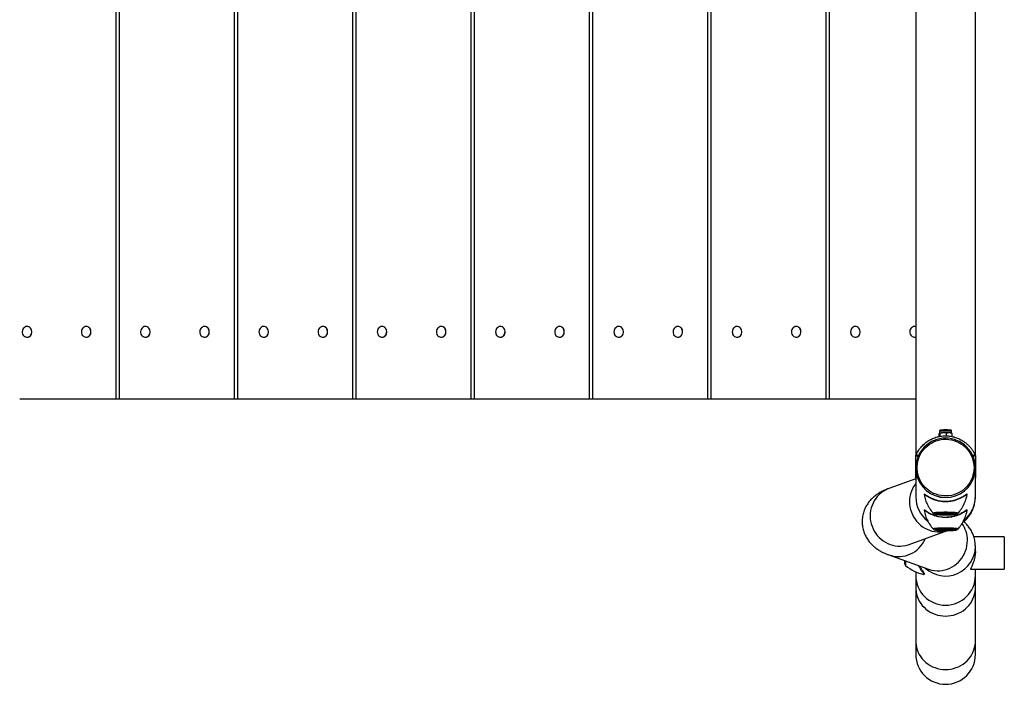
# Model space of a CAD drawing. Units: millimetres. Extents: x -5533 to 6500, y -2736 to 2736.
# Drawn here: x 2527 to 3996, y -1176 to -184 of the extents above; entities that cross this region are included whole.
import ezdxf

# ---------------------------------------------------------------- set-up
doc = ezdxf.new("R2010")
doc.units = ezdxf.units.MM

msp = doc.modelspace()

# ---------------------------------------------------------------- linework, layer by layer
at = {"color": 7, "linetype": 'Continuous', "lineweight": 25}
for p, q in [((3863.9, -31), (3863.9, -834.4)), ((3952.8, -834.4), (3952.8, -31)), ((2670.7, -750), (2670.7, -50.8)), ((2675.2, -50.8), (2675.2, -750)), ((2847.3, -750), (2847.3, -50.8)), ((2851.7, -50.8), (2851.7, -750)), ((3023.9, -750), (3023.9, -50.8)), ((3028.3, -50.8), (3028.3, -750)), ((3200.5, -750), (3200.5, -50.8)), ((3204.9, -50.8), (3204.9, -750)), ((3377.1, -750), (3377.1, -50.8)), ((3381.5, -50.8), (3381.5, -750)), ((3553.7, -750), (3553.7, -50.8)), ((3558.1, -50.8), (3558.1, -750)), ((3730.3, -750), (3730.3, -50.8)), ((3734.7, -50.8), (3734.7, -750)), ((2537.7, -642), (2537.6, -642)), ((2626, -642), (2625.9, -642)), ((2714.3, -642), (2714.2, -642)), ((2802.6, -642), (2802.5, -642)), ((2890.9, -642), (2890.8, -642)), ((2979.1, -642), (2979.1, -642)), ((3067.4, -642), (3067.3, -642)), ((3155.7, -642), (3155.6, -642)), ((3244, -642), (3243.9, -642)), ((3332.3, -642), (3332.2, -642)), ((3420.6, -642), (3420.5, -642)), ((3508.9, -642), (3508.8, -642)), ((3597.2, -642), (3597.1, -642)), ((3685.5, -642), (3685.4, -642)), ((3773.8, -642), (3773.7, -642)), ((3862.1, -642), (3862, -642)), ((2537.6, -658), (2537.7, -658)), ((2625.9, -658), (2626, -658)), ((2714.2, -658), (2714.3, -658)), ((2802.5, -658), (2802.6, -658)), ((2890.8, -658), (2890.9, -658)), ((2979.1, -658), (2979.1, -658)), ((3067.3, -658), (3067.4, -658)), ((3155.6, -658), (3155.7, -658)), ((3243.9, -658), (3244, -658)), ((3332.2, -658), (3332.3, -658)), ((3420.5, -658), (3420.6, -658)), ((3508.8, -658), (3508.9, -658)), ((3597.1, -658), (3597.2, -658)), ((3685.4, -658), (3685.5, -658)), ((3773.7, -658), (3773.8, -658)), ((3862, -658), (3862.1, -658)), ((2526.7, -750), (3863.9, -750)), ((3898.7, -806.3), (3898.7, -802.5)), ((3899.4, -798.3), (3899.4, -801.3)), ((3900.3, -805.9), (3900.3, -801.6)), ((3910, -805.3), (3910, -801.3)), ((3917.7, -801.5), (3917.3, -801.2)), ((3917.4, -801.3), (3917.4, -798.3)), ((3917.7, -801.6), (3918.1, -801.8)), ((3918.1, -806.3), (3918.1, -801.8)), ((3863.9, -853), (3863.9, -834.5)), ((3952.9, -834.5), (3952.9, -853)), ((3863.9, -852.7), (3863.9, -852.9)), ((3863.9, -867.6), (3863.9, -853.1)), ((3863.9, -855), (3863.9, -896.5)), ((3952.8, -896.5), (3952.8, -855)), ((3952.9, -852.9), (3952.9, -852.7)), ((3952.9, -853.1), (3952.9, -867.6)), ((3863.9, -869.2), (3823.9, -883.6)), ((3863.9, -867.5), (3863.9, -867.6)), ((3863.9, -867.6), (3863.9, -867.6)), ((3863.9, -867.6), (3863.9, -867.6)), ((3952.8, -867.6), (3952.9, -867.6)), ((3952.8, -867.6), (3952.9, -867.6)), ((3952.9, -867.6), (3952.9, -867.5)), ((3876.3, -892.8), (3876.3, -893)), ((3877.1, -892.5), (3877.1, -892.4)), ((3939.6, -892.4), (3939.6, -892.5)), ((3940.5, -892.9), (3940.5, -892.8)), ((3876.3, -916.4), (3876.3, -916.5)), ((3896.5, -921.7), (3902.5, -920.8)), ((3902.5, -922.6), (3896.5, -921.7)), ((3896.6, -921.7), (3902.5, -920.8)), ((3898.5, -921.4), (3900.1, -921.7)), ((3900.9, -921.5), (3900.8, -921.5)), ((3902.5, -920.8), (3914.3, -920.8)), ((3902.5, -920.8), (3914.3, -920.8)), ((3914.3, -922.6), (3902.5, -922.6)), ((3904.3, -921.4), (3902.8, -921.8)), ((3906.9, -922.2), (3902.8, -921.8)), ((3904.3, -921.4), (3909.8, -921.2)), ((3906.9, -921.3), (3906.9, -922.2)), ((3906.9, -922.2), (3912.5, -922.1)), ((3909.8, -921.2), (3914, -921.6)), ((3912.5, -921.4), (3912.5, -922.1)), ((3912.5, -922.1), (3914, -921.6)), ((3914.3, -920.8), (3920.1, -921.7)), ((3914.3, -920.8), (3920.2, -921.7)), ((3920.2, -921.7), (3914.3, -922.6)), ((3916.7, -921.7), (3918.2, -921.4)), ((3939.6, -915.9), (3939.6, -916.1)), ((3940.5, -916.5), (3940.5, -916.3)), ((3854.1, -967.3), (3911.4, -946.6)), ((3896.5, -945.2), (3902.5, -944.3)), ((3902.5, -946.1), (3896.5, -945.2)), ((3896.6, -945.2), (3902.5, -944.3)), ((3898.5, -944.9), (3900.1, -945.2)), ((3902.5, -944.3), (3914.3, -944.3)), ((3902.5, -944.3), (3914.3, -944.3)), ((3914.3, -946.1), (3902.5, -946.1)), ((3902.6, -945.2), (3905.6, -944.8)), ((3905.4, -945.7), (3902.6, -945.2)), ((3905.4, -944.8), (3905.4, -945.7)), ((3905.4, -945.7), (3911.2, -945.7)), ((3911.4, -944.8), (3905.6, -944.8)), ((3911.2, -944.8), (3911.2, -945.7)), ((3914.2, -945.2), (3911.2, -945.7)), ((3914.2, -945.2), (3911.4, -944.8)), ((3914.3, -944.3), (3920.1, -945.2)), ((3914.3, -944.3), (3920.2, -945.2)), ((3920.2, -945.2), (3914.3, -946.1)), ((3916.7, -945.2), (3918.2, -944.9)), ((3996, -955.7), (3950.6, -955.7)), ((3996, -955.7), (3996, -1004)), ((3823.9, -982.8), (3882.7, -1004)), ((3952.8, -977.7), (3952.8, -970)), ((3847.4, -995.5), (3847.4, -991.3)), ((3848.8, -991.8), (3848.8, -998.6)), ((3863.9, -1008.1), (3863.9, -1013.5)), ((3876.7, -1011.1), (3876.5, -1011)), ((3945.7, -1004), (3996, -1004)), ((3952.8, -1013.5), (3952.8, -1004)), ((3863.9, -1031.9), (3863.9, -1111.6)), ((3952.8, -1111.6), (3952.8, -1031.9)), ((3863.9, -1087), (3863.9, -1111.1)), ((3952.8, -1111.1), (3952.8, -1087)), ((3863.9, -1089.8), (3863.9, -1127.2)), ((3952.8, -1127.2), (3952.8, -1089.8))]:
    msp.add_line(p, q, dxfattribs=at)
at = {"color": 7, "linetype": 'Continuous', "lineweight": 25, "flags": 128}
for points in [[(2542.6, -655.7), (2543.5, -654.3), (2544.2, -652.8), (2544.6, -651.1), (2544.6, -649.4), (2544.3, -647.7), (2543.7, -646.1), (2542.8, -644.7), (2541.7, -643.5), (2540.4, -642.7), (2538.9, -642.1), (2537.4, -642), (2535.9, -642.2), (2534.4, -642.8), (2533.2, -643.8), (2532.1, -645), (2531.3, -646.4), (2530.7, -648.1), (2530.5, -649.8), (2530.6, -651.5), (2531.1, -653.2), (2531.8, -654.7), (2532.9, -656), (2534.1, -657), (2535.5, -657.6), (2537, -658), (2538.5, -657.9), (2540, -657.5), (2541.4, -656.7), (2542.6, -655.7)], [(2542.7, -655.7), (2543.6, -654.3), (2544.3, -652.8), (2544.7, -651.1), (2544.7, -649.4), (2544.4, -647.7), (2543.8, -646.1), (2542.9, -644.7), (2541.8, -643.5), (2540.5, -642.7), (2539, -642.1), (2537.7, -642)], [(2630.9, -655.7), (2631.8, -654.3), (2632.5, -652.8), (2632.9, -651.1), (2632.9, -649.4), (2632.6, -647.7), (2632, -646.1), (2631.1, -644.7), (2630, -643.5), (2628.7, -642.7), (2627.2, -642.1), (2625.7, -642), (2624.2, -642.2), (2622.7, -642.8), (2621.4, -643.8), (2620.4, -645), (2619.5, -646.4), (2619, -648.1), (2618.8, -649.8), (2618.9, -651.5), (2619.4, -653.2), (2620.1, -654.7), (2621.2, -656), (2622.4, -657), (2623.8, -657.6), (2625.3, -658), (2626.8, -657.9), (2628.3, -657.5), (2629.7, -656.7), (2630.9, -655.7)], [(2631, -655.7), (2631.9, -654.3), (2632.6, -652.8), (2633, -651.1), (2633, -649.4), (2632.7, -647.7), (2632.1, -646.1), (2631.2, -644.7), (2630.1, -643.5), (2628.8, -642.7), (2627.3, -642.1), (2626, -642)], [(2719.2, -655.7), (2720.1, -654.3), (2720.8, -652.8), (2721.2, -651.1), (2721.2, -649.4), (2720.9, -647.7), (2720.3, -646.1), (2719.4, -644.7), (2718.3, -643.5), (2717, -642.7), (2715.5, -642.1), (2714, -642), (2712.5, -642.2), (2711, -642.8), (2709.7, -643.8), (2708.7, -645), (2707.8, -646.4), (2707.3, -648.1), (2707.1, -649.8), (2707.2, -651.5), (2707.7, -653.2), (2708.4, -654.7), (2709.5, -656), (2710.7, -657), (2712.1, -657.6), (2713.6, -658), (2715.1, -657.9), (2716.6, -657.5), (2718, -656.7), (2719.2, -655.7)], [(2719.3, -655.7), (2720.2, -654.3), (2720.9, -652.8), (2721.3, -651.1), (2721.3, -649.4), (2721, -647.7), (2720.4, -646.1), (2719.5, -644.7), (2718.4, -643.5), (2717.1, -642.7), (2715.6, -642.1), (2714.3, -642)], [(2807.5, -655.7), (2808.4, -654.3), (2809.1, -652.8), (2809.5, -651.1), (2809.5, -649.4), (2809.2, -647.7), (2808.6, -646.1), (2807.7, -644.7), (2806.6, -643.5), (2805.3, -642.7), (2803.8, -642.1), (2802.3, -642), (2800.8, -642.2), (2799.3, -642.8), (2798, -643.8), (2797, -645), (2796.1, -646.4), (2795.6, -648.1), (2795.4, -649.8), (2795.5, -651.5), (2796, -653.2), (2796.7, -654.7), (2797.7, -656), (2799, -657), (2800.4, -657.6), (2801.9, -658), (2803.4, -657.9), (2804.9, -657.5), (2806.3, -656.7), (2807.5, -655.7)], [(2807.6, -655.7), (2808.5, -654.3), (2809.2, -652.8), (2809.6, -651.1), (2809.6, -649.4), (2809.3, -647.7), (2808.7, -646.1), (2807.8, -644.7), (2806.7, -643.5), (2805.3, -642.7), (2803.9, -642.1), (2802.6, -642)], [(2895.8, -655.7), (2896.7, -654.3), (2897.4, -652.8), (2897.8, -651.1), (2897.8, -649.4), (2897.5, -647.7), (2896.9, -646.1), (2896, -644.7), (2894.9, -643.5), (2893.5, -642.7), (2892.1, -642.1), (2890.6, -642), (2889.1, -642.2), (2887.6, -642.8), (2886.3, -643.8), (2885.3, -645), (2884.4, -646.4), (2883.9, -648.1), (2883.7, -649.8), (2883.8, -651.5), (2884.3, -653.2), (2885, -654.7), (2886, -656), (2887.3, -657), (2888.7, -657.6), (2890.2, -658), (2891.7, -657.9), (2893.2, -657.5), (2894.6, -656.7), (2895.8, -655.7)], [(2895.8, -655.7), (2896.8, -654.3), (2897.5, -652.8), (2897.8, -651.1), (2897.9, -649.4), (2897.6, -647.7), (2897, -646.1), (2896.1, -644.7), (2895, -643.5), (2893.6, -642.7), (2892.2, -642.1), (2890.9, -642)], [(2984, -655.7), (2985, -654.3), (2985.7, -652.8), (2986.1, -651.1), (2986.1, -649.4), (2985.8, -647.7), (2985.2, -646.1), (2984.3, -644.7), (2983.2, -643.5), (2981.8, -642.7), (2980.4, -642.1), (2978.9, -642), (2977.3, -642.2), (2975.9, -642.8), (2974.6, -643.8), (2973.5, -645), (2972.7, -646.4), (2972.2, -648.1), (2972, -649.8), (2972.1, -651.5), (2972.6, -653.2), (2973.3, -654.7), (2974.3, -656), (2975.6, -657), (2977, -657.6), (2978.5, -658), (2980, -657.9), (2981.5, -657.5), (2982.9, -656.7), (2984, -655.7)], [(2984.1, -655.7), (2985.1, -654.3), (2985.8, -652.8), (2986.1, -651.1), (2986.2, -649.4), (2985.9, -647.7), (2985.3, -646.1), (2984.4, -644.7), (2983.3, -643.5), (2981.9, -642.7), (2980.5, -642.1), (2979.1, -642)], [(3072.3, -655.7), (3073.3, -654.3), (3074, -652.8), (3074.3, -651.1), (3074.4, -649.4), (3074.1, -647.7), (3073.5, -646.1), (3072.6, -644.7), (3071.5, -643.5), (3070.1, -642.7), (3068.7, -642.1), (3067.2, -642), (3065.6, -642.2), (3064.2, -642.8), (3062.9, -643.8), (3061.8, -645), (3061, -646.4), (3060.5, -648.1), (3060.3, -649.8), (3060.4, -651.5), (3060.9, -653.2), (3061.6, -654.7), (3062.6, -656), (3063.9, -657), (3065.3, -657.6), (3066.8, -658), (3068.3, -657.9), (3069.8, -657.5), (3071.2, -656.7), (3072.3, -655.7)], [(3072.4, -655.7), (3073.4, -654.3), (3074.1, -652.8), (3074.4, -651.1), (3074.5, -649.4), (3074.2, -647.7), (3073.6, -646.1), (3072.7, -644.7), (3071.6, -643.5), (3070.2, -642.7), (3068.8, -642.1), (3067.4, -642)], [(3160.6, -655.7), (3161.6, -654.3), (3162.3, -652.8), (3162.6, -651.1), (3162.7, -649.4), (3162.4, -647.7), (3161.8, -646.1), (3160.9, -644.7), (3159.8, -643.5), (3158.4, -642.7), (3157, -642.1), (3155.5, -642), (3153.9, -642.2), (3152.5, -642.8), (3151.2, -643.8), (3150.1, -645), (3149.3, -646.4), (3148.8, -648.1), (3148.6, -649.8), (3148.7, -651.5), (3149.2, -653.2), (3149.9, -654.7), (3150.9, -656), (3152.2, -657), (3153.6, -657.6), (3155.1, -658), (3156.6, -657.9), (3158.1, -657.5), (3159.4, -656.7), (3160.6, -655.7)], [(3160.7, -655.7), (3161.7, -654.3), (3162.4, -652.8), (3162.7, -651.1), (3162.8, -649.4), (3162.5, -647.7), (3161.9, -646.1), (3161, -644.7), (3159.9, -643.5), (3158.5, -642.7), (3157.1, -642.1), (3155.7, -642)], [(3248.9, -655.7), (3249.9, -654.3), (3250.6, -652.8), (3250.9, -651.1), (3251, -649.4), (3250.7, -647.7), (3250.1, -646.1), (3249.2, -644.7), (3248.1, -643.5), (3246.7, -642.7), (3245.3, -642.1), (3243.7, -642), (3242.2, -642.2), (3240.8, -642.8), (3239.5, -643.8), (3238.4, -645), (3237.6, -646.4), (3237.1, -648.1), (3236.9, -649.8), (3237, -651.5), (3237.4, -653.2), (3238.2, -654.7), (3239.2, -656), (3240.5, -657), (3241.9, -657.6), (3243.4, -658), (3244.9, -657.9), (3246.4, -657.5), (3247.7, -656.7), (3248.9, -655.7)], [(3249, -655.7), (3250, -654.3), (3250.7, -652.8), (3251, -651.1), (3251.1, -649.4), (3250.8, -647.7), (3250.2, -646.1), (3249.3, -644.7), (3248.2, -643.5), (3246.8, -642.7), (3245.4, -642.1), (3244, -642)], [(3337.2, -655.7), (3338.2, -654.3), (3338.9, -652.8), (3339.2, -651.1), (3339.3, -649.4), (3339, -647.7), (3338.4, -646.1), (3337.5, -644.7), (3336.4, -643.5), (3335, -642.7), (3333.6, -642.1), (3332, -642), (3330.5, -642.2), (3329.1, -642.8), (3327.8, -643.8), (3326.7, -645), (3325.9, -646.4), (3325.4, -648.1), (3325.2, -649.8), (3325.3, -651.5), (3325.7, -653.2), (3326.5, -654.7), (3327.5, -656), (3328.8, -657), (3330.2, -657.6), (3331.7, -658), (3333.2, -657.9), (3334.7, -657.5), (3336, -656.7), (3337.2, -655.7)], [(3337.3, -655.7), (3338.3, -654.3), (3339, -652.8), (3339.3, -651.1), (3339.4, -649.4), (3339.1, -647.7), (3338.5, -646.1), (3337.6, -644.7), (3336.4, -643.5), (3335.1, -642.7), (3333.7, -642.1), (3332.3, -642)], [(3425.5, -655.7), (3426.5, -654.3), (3427.2, -652.8), (3427.5, -651.1), (3427.6, -649.4), (3427.3, -647.7), (3426.7, -646.1), (3425.8, -644.7), (3424.6, -643.5), (3423.3, -642.7), (3421.9, -642.1), (3420.3, -642), (3418.8, -642.2), (3417.4, -642.8), (3416.1, -643.8), (3415, -645), (3414.2, -646.4), (3413.7, -648.1), (3413.5, -649.8), (3413.6, -651.5), (3414, -653.2), (3414.8, -654.7), (3415.8, -656), (3417.1, -657), (3418.5, -657.6), (3420, -658), (3421.5, -657.9), (3423, -657.5), (3424.3, -656.7), (3425.5, -655.7)], [(3425.6, -655.7), (3426.6, -654.3), (3427.2, -652.8), (3427.6, -651.1), (3427.7, -649.4), (3427.4, -647.7), (3426.8, -646.1), (3425.9, -644.7), (3424.7, -643.5), (3423.4, -642.7), (3422, -642.1), (3420.6, -642)], [(3513.8, -655.7), (3514.8, -654.3), (3515.5, -652.8), (3515.8, -651.1), (3515.9, -649.4), (3515.6, -647.7), (3515, -646.1), (3514.1, -644.7), (3512.9, -643.5), (3511.6, -642.7), (3510.2, -642.1), (3508.6, -642), (3507.1, -642.2), (3505.7, -642.8), (3504.4, -643.8), (3503.3, -645), (3502.5, -646.4), (3502, -648.1), (3501.8, -649.8), (3501.9, -651.5), (3502.3, -653.2), (3503.1, -654.7), (3504.1, -656), (3505.3, -657), (3506.7, -657.6), (3508.2, -658), (3509.8, -657.9), (3511.3, -657.5), (3512.6, -656.7), (3513.8, -655.7)], [(3513.9, -655.7), (3514.9, -654.3), (3515.5, -652.8), (3515.9, -651.1), (3516, -649.4), (3515.7, -647.7), (3515.1, -646.1), (3514.2, -644.7), (3513, -643.5), (3511.7, -642.7), (3510.2, -642.1), (3508.9, -642)], [(3602.1, -655.7), (3603.1, -654.3), (3603.7, -652.8), (3604.1, -651.1), (3604.2, -649.4), (3603.9, -647.7), (3603.3, -646.1), (3602.4, -644.7), (3601.2, -643.5), (3599.9, -642.7), (3598.4, -642.1), (3596.9, -642), (3595.4, -642.2), (3594, -642.8), (3592.7, -643.8), (3591.6, -645), (3590.8, -646.4), (3590.3, -648.1), (3590.1, -649.8), (3590.2, -651.5), (3590.6, -653.2), (3591.4, -654.7), (3592.4, -656), (3593.6, -657), (3595, -657.6), (3596.5, -658), (3598.1, -657.9), (3599.6, -657.5), (3600.9, -656.7), (3602.1, -655.7)], [(3602.2, -655.7), (3603.2, -654.3), (3603.8, -652.8), (3604.2, -651.1), (3604.2, -649.4), (3604, -647.7), (3603.4, -646.1), (3602.5, -644.7), (3601.3, -643.5), (3600, -642.7), (3598.5, -642.1), (3597.2, -642)], [(3690.4, -655.7), (3691.4, -654.3), (3692, -652.8), (3692.4, -651.1), (3692.5, -649.4), (3692.2, -647.7), (3691.6, -646.1), (3690.7, -644.7), (3689.5, -643.5), (3688.2, -642.7), (3686.7, -642.1), (3685.2, -642), (3683.7, -642.2), (3682.3, -642.8), (3681, -643.8), (3679.9, -645), (3679.1, -646.4), (3678.6, -648.1), (3678.4, -649.8), (3678.5, -651.5), (3678.9, -653.2), (3679.7, -654.7), (3680.7, -656), (3681.9, -657), (3683.3, -657.6), (3684.8, -658), (3686.4, -657.9), (3687.8, -657.5), (3689.2, -656.7), (3690.4, -655.7)], [(3690.5, -655.7), (3691.5, -654.3), (3692.1, -652.8), (3692.5, -651.1), (3692.5, -649.4), (3692.3, -647.7), (3691.7, -646.1), (3690.8, -644.7), (3689.6, -643.5), (3688.3, -642.7), (3686.8, -642.1), (3685.5, -642)], [(3778.7, -655.7), (3779.7, -654.3), (3780.3, -652.8), (3780.7, -651.1), (3780.7, -649.4), (3780.5, -647.7), (3779.9, -646.1), (3779, -644.7), (3777.8, -643.5), (3776.5, -642.7), (3775, -642.1), (3773.5, -642), (3772, -642.2), (3770.6, -642.8), (3769.3, -643.8), (3768.2, -645), (3767.4, -646.4), (3766.9, -648.1), (3766.6, -649.8), (3766.8, -651.5), (3767.2, -653.2), (3768, -654.7), (3769, -656), (3770.2, -657), (3771.6, -657.6), (3773.1, -658), (3774.7, -657.9), (3776.1, -657.5), (3777.5, -656.7), (3778.7, -655.7)], [(3778.8, -655.7), (3779.8, -654.3), (3780.4, -652.8), (3780.8, -651.1), (3780.8, -649.4), (3780.6, -647.7), (3779.9, -646.1), (3779.1, -644.7), (3777.9, -643.5), (3776.6, -642.7), (3775.1, -642.1), (3773.8, -642)], [(3863.9, -642.3), (3863.3, -642.1), (3861.8, -642), (3860.3, -642.2), (3858.9, -642.8), (3857.6, -643.8), (3856.5, -645), (3855.7, -646.4), (3855.1, -648.1), (3854.9, -649.8), (3855.1, -651.5), (3855.5, -653.2), (3856.3, -654.7), (3857.3, -656), (3858.5, -657), (3859.9, -657.6), (3861.4, -658), (3863, -657.9), (3863.9, -657.7)], [(3863.9, -642.3), (3863.4, -642.1), (3862.1, -642)], [(3862.1, -658), (3863, -657.9), (3863.9, -657.7)], [(3899.4, -798.3), (3899.5, -798.2), (3899.9, -798.1), (3900.7, -797.9), (3901.9, -797.8), (3903.2, -797.7), (3904.8, -797.6), (3906.6, -797.6), (3908.4, -797.6), (3910.2, -797.6), (3911.9, -797.6), (3913.5, -797.7), (3914.9, -797.8), (3916, -797.9), (3916.8, -798.1), (3917.3, -798.2), (3917.4, -798.3)], [(3948.1, -867.7), (3946.5, -871.2), (3944.7, -874.6), (3942.5, -877.8), (3940.1, -880.8), (3937.3, -883.5), (3934.4, -886), (3931.2, -888.2), (3927.9, -890.2), (3924.4, -891.8), (3920.7, -893.1), (3917, -894), (3913.1, -894.6), (3909.3, -894.9), (3905.4, -894.8), (3901.6, -894.3), (3897.8, -893.6), (3894.1, -892.4), (3890.5, -891), (3887.1, -889.2), (3883.8, -887.1), (3880.8, -884.7), (3877.9, -882.1), (3875.4, -879.2), (3873.1, -876.1), (3871.1, -872.8), (3869.4, -869.4), (3868, -865.8), (3867, -862.1), (3866.3, -858.3), (3865.9, -854.4), (3865.9, -850.6), (3866.3, -846.7), (3867, -842.9), (3868, -839.2), (3869.4, -835.6), (3871.1, -832.2), (3873.1, -828.9), (3875.4, -825.8), (3878, -822.9), (3880.8, -820.3), (3883.9, -817.9), (3887.2, -815.9), (3890.6, -814.1), (3894.2, -812.6), (3897.9, -811.5), (3901.7, -810.7), (3905.5, -810.3), (3909.4, -810.2), (3913.3, -810.5), (3917.1, -811.1), (3920.8, -812.1), (3924.5, -813.4), (3928, -815), (3931.3, -816.9), (3934.5, -819.1), (3937.4, -821.6), (3940.1, -824.4), (3942.6, -827.4), (3944.7, -830.6), (3946.6, -834), (3948.1, -837.5), (3949.3, -841.2), (3950.2, -844.9), (3950.7, -848.8), (3950.9, -852.6), (3950.7, -856.5), (3950.2, -860.3), (3949.3, -864), (3948.1, -867.7)], [(3863.9, -876), (3862.8, -877.5), (3860.6, -880.8), (3858.8, -884.2), (3857.3, -887.8), (3856.1, -891.6), (3855.2, -895.5), (3854.7, -899.4), (3854.5, -903.3), (3854.7, -907.3), (3855.2, -911.3), (3856.1, -915.2), (3857.3, -919), (3858.8, -922.7), (3860.6, -926.2), (3862.8, -929.6), (3865.2, -932.7), (3867.9, -935.6), (3870.8, -938.3), (3873.9, -940.7), (3877.3, -942.8), (3880.8, -944.6), (3884.4, -946.1), (3888.1, -947.2), (3891.9, -948), (3895.8, -948.5), (3899.7, -948.5), (3903.5, -948.3), (3907.4, -947.6), (3910.9, -946.7)], [(3823.9, -883.6), (3822, -884.4), (3818.5, -886), (3815.2, -888), (3812.1, -890.3), (3809.1, -892.8), (3806.5, -895.6), (3804.1, -898.7), (3801.9, -901.9), (3800.1, -905.4), (3798.6, -909), (3797.4, -912.8), (3796.5, -916.6), (3796, -920.6), (3795.8, -924.5), (3796, -928.5), (3796.5, -932.5), (3797.4, -936.3), (3798.6, -940.1), (3800.1, -943.8), (3801.9, -947.4), (3804.1, -950.7), (3806.5, -953.9), (3809.1, -956.8), (3812.1, -959.5), (3815.2, -961.9), (3818.5, -964), (3822, -965.8), (3825.7, -967.3), (3829.4, -968.4), (3833.2, -969.2), (3837.1, -969.6), (3840.9, -969.7), (3844.8, -969.4), (3848.6, -968.8), (3852.4, -967.8), (3854.1, -967.3)], [(3889.7, -920.4), (3889.6, -920.3), (3889.9, -920), (3890.6, -919.8), (3891.5, -919.6), (3892.8, -919.4), (3894.5, -919.2), (3896.3, -919.1), (3898.4, -918.9), (3900.8, -918.8), (3903.2, -918.8), (3905.8, -918.7), (3908.4, -918.7)], [(3898.5, -920.6), (3897.7, -920.7), (3896.1, -920.9), (3894.8, -921), (3893.8, -921.2), (3893.1, -921.4), (3892.7, -921.6), (3892.7, -921.8), (3893.1, -922), (3893.8, -922.2), (3894.8, -922.4), (3896.1, -922.6), (3897.7, -922.7), (3899.5, -922.8), (3901.6, -922.9), (3903.7, -923), (3906, -923.1), (3908.4, -923.1)], [(3900.8, -921.5), (3900.6, -921.7), (3900.7, -921.8), (3901.2, -922), (3901.3, -922)], [(3908.4, -918.7), (3911, -918.7), (3913.5, -918.8), (3916, -918.8), (3918.3, -918.9), (3920.4, -919.1), (3922.3, -919.2), (3923.9, -919.4), (3925.2, -919.6), (3926.2, -919.8), (3926.8, -920), (3927.1, -920.3), (3927.1, -920.4)], [(3908.4, -923.1), (3910.7, -923.1), (3913, -923), (3915.2, -922.9), (3917.2, -922.8), (3919.1, -922.7), (3920.7, -922.6), (3922, -922.4), (3923, -922.2), (3923.7, -922), (3924, -921.8), (3924, -921.6), (3923.7, -921.4), (3923, -921.2), (3922, -921), (3920.7, -920.9), (3919.1, -920.7), (3918.1, -920.6)], [(3915.3, -922), (3915.7, -921.9), (3916.1, -921.8), (3916.2, -921.7), (3915.9, -921.5)], [(3889.7, -944), (3889.6, -943.8), (3889.9, -943.6), (3890.6, -943.3), (3891.5, -943.1), (3892.8, -942.9), (3894.5, -942.7), (3896.3, -942.6), (3898.4, -942.5), (3900.8, -942.3), (3903.2, -942.3), (3905.8, -942.2), (3908.4, -942.2)], [(3898.5, -944.2), (3897.7, -944.2), (3896.1, -944.4), (3894.8, -944.5), (3893.8, -944.7), (3893.1, -944.9), (3892.7, -945.1), (3892.7, -945.3), (3893.1, -945.5), (3893.8, -945.7), (3894.8, -945.9), (3896.1, -946.1), (3897.7, -946.2), (3899.5, -946.4), (3901.6, -946.5), (3903.7, -946.5), (3906, -946.6), (3908.4, -946.6)], [(3900.8, -945.1), (3900.7, -945.1), (3900.6, -945.2), (3900.8, -945.4), (3901.4, -945.5), (3902.3, -945.7), (3903.5, -945.8), (3905, -945.8), (3906.6, -945.9), (3908.2, -945.9)], [(3908.2, -945.9), (3909.9, -945.9), (3911.5, -945.8), (3913, -945.8), (3914.2, -945.7), (3915.2, -945.6), (3915.8, -945.4), (3916.2, -945.3), (3916.1, -945.1), (3916, -945.1)], [(3908.4, -942.2), (3911, -942.2), (3913.5, -942.3), (3916, -942.3), (3918.3, -942.5), (3920.4, -942.6), (3922.3, -942.7), (3923.9, -942.9), (3925.2, -943.1), (3926.2, -943.3), (3926.8, -943.6), (3927.1, -943.8), (3927.1, -944)], [(3908.4, -946.6), (3910.7, -946.6), (3913, -946.5), (3915.2, -946.5), (3917.2, -946.4), (3919.1, -946.2), (3920.7, -946.1), (3922, -945.9), (3923, -945.7), (3923.7, -945.5), (3924, -945.3), (3924, -945.1), (3923.7, -944.9), (3923, -944.7), (3922, -944.5), (3920.7, -944.4), (3919.1, -944.2), (3918.1, -944.1)], [(3823.9, -982.8), (3825.7, -983.4), (3829.4, -984.4), (3833.2, -985), (3837.1, -985.3), (3840.9, -985.2), (3844.8, -984.8), (3848.6, -984), (3852.4, -982.8), (3856, -981.4), (3859.5, -979.6), (3862.8, -977.5), (3865.9, -975.1), (3868.9, -972.4), (3871.5, -969.4), (3874, -966.3), (3876.1, -962.9), (3877.9, -959.4), (3878.3, -958.5)], [(3882.7, -1004), (3884.4, -1004.6), (3888.1, -1005.6), (3891.9, -1006.2), (3895.8, -1006.5), (3899.7, -1006.4), (3903.5, -1005.9), (3907.4, -1005.1), (3911.1, -1004), (3914.7, -1002.5), (3918.2, -1000.7), (3921.5, -998.6), (3924.7, -996.2), (3927.6, -993.6), (3930.3, -990.6), (3932.7, -987.5), (3934.8, -984.1), (3936.7, -980.6), (3938.2, -976.9), (3939.4, -973.1), (3940.3, -969.2), (3940.8, -965.2), (3940.9, -961.3)], [(3863.9, -1013.5), (3863.9, -1014.7), (3863.9, -1016.2), (3863.9, -1018), (3863.9, -1020.1), (3863.9, -1022.6), (3863.9, -1025.4), (3863.9, -1028.5), (3863.9, -1031.9)], [(3952.8, -1031.9), (3952.8, -1028.5), (3952.8, -1025.4), (3952.8, -1022.6), (3952.8, -1020.1), (3952.8, -1018), (3952.8, -1016.2), (3952.8, -1014.7), (3952.8, -1013.5)], [(3863.9, -1031.9), (3864, -1033.8), (3864.3, -1037.6), (3865, -1041.3), (3866.1, -1044.9), (3867.5, -1048.5), (3869.2, -1051.9), (3871.3, -1055.1), (3873.6, -1058.2), (3876.2, -1061), (3879.1, -1063.6), (3882.2, -1066), (3885.6, -1068.1), (3889.1, -1069.9), (3892.8, -1071.4), (3896.5, -1072.5), (3900.4, -1073.4), (3904.4, -1073.9), (3908.4, -1074), (3912.4, -1073.9), (3916.3, -1073.4), (3920.2, -1072.5), (3924, -1071.4), (3927.7, -1069.9), (3931.2, -1068.1), (3934.5, -1066), (3937.6, -1063.6), (3940.5, -1061), (3943.1, -1058.2), (3945.5, -1055.1), (3947.5, -1051.9), (3949.2, -1048.5), (3950.6, -1044.9), (3951.7, -1041.3), (3952.4, -1037.6), (3952.8, -1033.8), (3952.8, -1031.9)], [(3863.9, -1111.6), (3863.9, -1115.3), (3863.9, -1118.7), (3863.9, -1121.7), (3863.9, -1124.2), (3863.9, -1126.4), (3863.9, -1128.2), (3863.9, -1129.6), (3863.9, -1130.6), (3863.9, -1131.2), (3863.9, -1131.4)], [(3863.9, -1111.6), (3864, -1113.5), (3864.3, -1117.3), (3865, -1121), (3866.1, -1124.6), (3867.5, -1128.2), (3869.2, -1131.6), (3871.3, -1134.8), (3873.6, -1137.9), (3876.2, -1140.7), (3879.1, -1143.3), (3882.2, -1145.7), (3885.6, -1147.8), (3889.1, -1149.6), (3892.8, -1151), (3896.5, -1152.2), (3900.4, -1153.1), (3904.4, -1153.6), (3908.4, -1153.7), (3912.4, -1153.6), (3916.3, -1153.1), (3920.2, -1152.2), (3924, -1151), (3927.7, -1149.6), (3931.2, -1147.8), (3934.5, -1145.7), (3937.6, -1143.3), (3940.5, -1140.7), (3943.1, -1137.9), (3945.5, -1134.8), (3947.5, -1131.6), (3949.2, -1128.2), (3950.6, -1124.6), (3951.7, -1121), (3952.4, -1117.3), (3952.8, -1113.5), (3952.8, -1111.6)], [(3952.8, -1131.4), (3952.8, -1131.2), (3952.8, -1130.6), (3952.8, -1129.6), (3952.8, -1128.2), (3952.8, -1126.4), (3952.8, -1124.2), (3952.8, -1121.7), (3952.8, -1118.7), (3952.8, -1115.3), (3952.8, -1111.6)], [(3863.9, -1127.2), (3863.9, -1128.2), (3863.9, -1129), (3863.9, -1129.8), (3863.9, -1130.4), (3863.9, -1130.8), (3863.9, -1131.2), (3863.9, -1131.4), (3863.9, -1131.4)], [(3952.8, -1131.4), (3952.8, -1131.4), (3952.8, -1131.2), (3952.8, -1130.8), (3952.8, -1130.4), (3952.8, -1129.8), (3952.8, -1129), (3952.8, -1128.2), (3952.8, -1127.2)]]:
    msp.add_lwpolyline(points, dxfattribs=at)
at = {"color": 7, "linetype": 'Continuous', "lineweight": 25}
for centre, radius, start, end in [((2537.6, -651.3), 6.66, 270.6579, 319.607), ((2625.9, -651.3), 6.66, 270.6579, 319.607), ((2714.2, -651.3), 6.66, 270.6579, 319.607), ((2802.5, -651.3), 6.66, 270.6579, 319.607), ((2890.8, -651.3), 6.66, 270.6579, 319.607), ((2979.1, -651.3), 6.66, 270.6579, 319.607), ((3067.4, -651.3), 6.66, 270.6579, 319.607), ((3155.7, -651.3), 6.66, 270.6579, 319.607), ((3244, -651.3), 6.66, 270.6579, 319.607), ((3332.2, -651.3), 6.66, 270.6579, 319.607), ((3420.5, -651.3), 6.66, 270.6579, 319.607), ((3508.8, -651.3), 6.66, 270.6579, 319.607), ((3597.1, -651.3), 6.66, 270.6579, 319.607), ((3685.4, -651.3), 6.66, 270.6579, 319.607), ((3773.7, -651.3), 6.66, 270.6579, 319.607), ((3904.6, -822.4), 21.8, 88.7129, 103.66), ((3908.4, -854.2), 58.1, 83.5603, 96.5032), ((3908.3, -892.4), 91.8, 86.4502, 92.0035), ((3913.9, -812.2), 11.5, 73.1339, 89.668), ((3908.3, -853), 44.4, 89.8877, 179.8938), ((3908.5, -853), 44.4, 0.1062, 90.1122), ((3908.4, -852.6), 44.5, 180.2033, 338.9331), ((3908.4, -852.7), 44.5, 180.2033, 338.9331), ((3908.7, -852.7), 44.2, 338.9821, 359.9982), ((3908.7, -852.9), 44.2, 338.9821, 359.9982), ((3908.2, -896.5), 44.2, 180.0358, 232.804), ((3908.6, -896.5), 44.2, 307.3356, 359.9713), ((3908.4, -1074.9), 154.6, 86.3791, 93.6777), ((3908.3, -970.4), 49.5, 81.2308, 98.6381), ((3908.4, -864.1), 58.3, 263.013, 276.8284), ((3902.3, -922.2), 0.463, 293.1692, 359.7752), ((3914.5, -922.2), 0.479, 181.518, 245.5376), ((3896.8, -961.1), 44.2, 359.8168, 34.8848), ((3908.4, -1098.4), 154.6, 86.3791, 93.6777), ((3908.3, -991.2), 46.7, 80.558, 99.3018), ((3902.2, -945.7), 0.512, 295.1249, 8.7661), ((3914.5, -945.6), 0.519, 171.7631, 244.3459), ((3908.4, -969.8), 44.5, 227.0021, 359.8223), ((3851.4, -995.5), 4, 180, 229.2773), ((3887.9, -953.1), 60, 229.2773, 258.708), ((3908.4, -1013.4), 44.5, 180.1735, 359.8265), ((3908.4, -1131.4), 44.5, 180, 360)]:
    msp.add_arc(centre, radius, start, end, dxfattribs=at)
for points, knots in [([(3864.5, -833.1), (3865.1, -831.9), (3866.3, -829.6), (3868.4, -826.3), (3871.3, -822.4), (3875.4, -818), (3880.9, -813.6), (3887.1, -809.9), (3893.9, -807.2), (3901, -805.5), (3908.4, -804.9), (3915.7, -805.5), (3922.9, -807.2), (3929.6, -809.9), (3935.1, -813.2), (3939.5, -816.5), (3942.9, -819.7), (3945.5, -822.6), (3947.5, -825.2), (3948.9, -827.1), (3950, -829), (3951.2, -831), (3951.9, -832.3), (3952.3, -833.1)], [0, 0, 0, 0, 0.040435, 0.076009, 0.114496, 0.178481, 0.242669, 0.307144, 0.371384, 0.435531, 0.49994, 0.564519, 0.628661, 0.69272, 0.757053, 0.799982, 0.842818, 0.88567, 0.909933, 0.933272, 0.954327, 0.974465, 1, 1, 1, 1]), ([(3898.7, -802.5), (3898.8, -802.3), (3899, -801.7), (3899.3, -801.4), (3899.5, -801.2)], [0, 0, 0, 0, 0.257551, 1, 1, 1, 1]), ([(3900.2, -796.9), (3900.1, -797), (3899.9, -797.2), (3899.5, -797.6), (3899.3, -798.1), (3899.4, -798.3), (3899.4, -798.4)], [0, 0, 0, 0, 0.312676, 0.614182, 0.928199, 1, 1, 1, 1]), ([(3899.5, -801.2), (3899.6, -801.2), (3899.8, -801.1), (3900.1, -801.4), (3900.3, -801.6)], [0, 0, 0, 0, 0.2686336, 1, 1, 1, 1]), ([(3901.6, -796.5), (3901.5, -796.5), (3901.1, -796.6), (3900.8, -796.7), (3900.3, -796.9), (3900.2, -796.9)], [0, 0, 0, 0, 0.117045, 0.748542, 1, 1, 1, 1]), ([(3905.1, -800.6), (3905, -800.6), (3904.1, -800.7), (3902.5, -800.9), (3901, -801.3), (3900.3, -801.6)], [0, 0, 0, 0, 0.07009, 0.530784, 1, 1, 1, 1]), ([(3910, -801.3), (3909.2, -801.1), (3907.6, -800.7), (3905.9, -800.6), (3905.1, -800.6)], [0, 0, 0, 0, 0.495458, 1, 1, 1, 1]), ([(3914, -800.7), (3913.9, -800.7), (3913.2, -800.7), (3911.8, -800.8), (3910.6, -801.1), (3910, -801.3)], [0, 0, 0, 0, 0.07009, 0.530784, 1, 1, 1, 1]), ([(3918.1, -801.8), (3917.4, -801.5), (3916.1, -801), (3914.7, -800.8), (3914, -800.7)], [0, 0, 0, 0, 0.495458, 1, 1, 1, 1]), ([(3917.4, -798.3), (3917.3, -798.1), (3917.3, -797.8), (3917, -797.3), (3916.7, -797), (3916.4, -796.8), (3916, -796.7), (3915.6, -796.6), (3915.3, -796.6), (3915.1, -796.5)], [0, 0, 0, 0, 0.119146, 0.235562, 0.343114, 0.458716, 0.611778, 0.848502, 1, 1, 1, 1]), ([(3863.9, -834.5), (3863.9, -834.5), (3863.9, -834.3), (3864.1, -833.8), (3864.4, -833.3), (3864.5, -833.1)], [0, 0, 0, 0, 0.338794, 0.677588, 1, 1, 1, 1]), ([(3867.4, -836.2), (3867.3, -836.2), (3866.9, -836), (3866.1, -835.6), (3865, -835.1), (3864.2, -834.7), (3863.9, -834.5)], [0, 0, 0, 0, 0.0225676, 0.3549583, 0.6975125, 1, 1, 1, 1]), ([(3864.5, -833.1), (3864.8, -833.3), (3865.5, -833.6), (3866.6, -834.2), (3867.5, -834.6), (3867.9, -834.8), (3868, -834.9)], [0, 0, 0, 0, 0.284015, 0.624172, 0.954235, 1, 1, 1, 1]), ([(3948.9, -834.8), (3948.9, -834.8), (3949.3, -834.6), (3950.1, -834.2), (3951.2, -833.6), (3951.9, -833.3), (3952.3, -833.1)], [0, 0, 0, 0, 0.015121, 0.355736, 0.706765, 1, 1, 1, 1]), ([(3952.9, -834.5), (3952.5, -834.7), (3951.8, -835.1), (3950.6, -835.6), (3949.8, -836), (3949.4, -836.2), (3949.4, -836.2)], [0, 0, 0, 0, 0.3039217, 0.6481358, 0.9821376, 1, 1, 1, 1]), ([(3952.3, -833.1), (3952.4, -833.3), (3952.6, -833.8), (3952.8, -834.4), (3952.9, -834.5), (3952.9, -834.5)], [0, 0, 0, 0, 0.3386364, 0.6772717, 1, 1, 1, 1]), ([(3823.9, -883.6), (3823.2, -883.9), (3821.2, -884.6), (3818, -885.9), (3814.7, -887.5), (3811.7, -889), (3809, -890.6), (3806.4, -892.3), (3803.9, -894), (3801.6, -895.9), (3799.3, -898), (3797.1, -900.2), (3795, -902.5), (3793.1, -905.1), (3791.2, -907.8), (3789.4, -910.9), (3787.8, -914.2), (3786.4, -917.9), (3785.3, -921.7), (3784.5, -925.5), (3784, -929.4), (3783.9, -933.3), (3784, -937.2), (3784.5, -941), (3785.3, -944.7), (3786.3, -948.2), (3787.6, -951.6), (3789.1, -954.9), (3790.8, -957.9), (3792.6, -960.7), (3794.6, -963.3), (3796.6, -965.8), (3798.8, -968), (3801, -970), (3803.3, -971.9), (3805.7, -973.7), (3808.1, -975.3), (3810.7, -976.8), (3813.4, -978.3), (3816.4, -979.8), (3820, -981.3), (3822.5, -982.3), (3823.9, -982.8)], [0, 0, 0, 0, 0.0265989, 0.0720444, 0.1100568, 0.1431817, 0.1727153, 0.1995711, 0.2244143, 0.2477455, 0.2699507, 0.2913316, 0.3121228, 0.3325029, 0.3526029, 0.3725136, 0.3944193, 0.4161221, 0.4375832, 0.4588103, 0.4798127, 0.5006054, 0.5212103, 0.541651, 0.5619556, 0.5821582, 0.6022958, 0.6224094, 0.6425485, 0.6627761, 0.683177, 0.7038654, 0.7249927, 0.7467542, 0.7693965, 0.7932274, 0.8186329, 0.8461054, 0.8762937, 0.9100901, 0.9487884, 1, 1, 1, 1]), ([(3877, -892.2), (3877, -892.2), (3876.9, -892.2), (3876.6, -892.2), (3876.4, -892.4), (3876.3, -892.5)], [0, 0, 0, 0, 0.196772, 0.663908, 1, 1, 1, 1]), ([(3940.5, -892.8), (3940.5, -892.8), (3940.5, -892.6), (3940.1, -892.8), (3939.4, -893.2), (3938.2, -894.1), (3936.4, -895.2), (3933.6, -896.9), (3929.8, -898.9), (3925, -900.8), (3919.8, -902.3), (3914.4, -903.2), (3908.9, -903.6), (3903.7, -903.4), (3898.7, -902.7), (3894.1, -901.5), (3889.7, -900.1), (3885.7, -898.3), (3882.1, -896.3), (3879.5, -894.7), (3877.8, -893.5), (3876.8, -892.9), (3876.3, -892.6), (3876.3, -892.8), (3876.3, -892.8)], [0, 0, 0, 0, 0.0056424, 0.0406427, 0.0725997, 0.1052204, 0.1499974, 0.1958211, 0.2575695, 0.3213467, 0.3794211, 0.4394529, 0.4931389, 0.548592, 0.5990881, 0.650938, 0.7036117, 0.7575711, 0.81496, 0.8741215, 0.9118624, 0.9505059, 0.9883435, 1, 1, 1, 1]), ([(3876.3, -893), (3876.6, -894.3), (3877.2, -897), (3878.4, -901), (3879.9, -904.9), (3881.6, -908.6), (3883.6, -912.1), (3885.8, -915.5), (3887.8, -918.3), (3889.2, -919.8), (3889.7, -920.4)], [0, 0, 0, 0, 0.135066, 0.270128, 0.403794, 0.536043, 0.66684, 0.796132, 0.923839, 1, 1, 1, 1]), ([(3877.3, -892.3), (3877.4, -892.4), (3877.6, -892.4), (3878.6, -893), (3880.2, -894.1), (3882.7, -895.8), (3886.2, -897.7), (3890.2, -899.4), (3894.4, -900.9), (3898.9, -902), (3903.7, -902.7), (3908.8, -902.9), (3914.1, -902.6), (3919.4, -901.7), (3924.5, -900.2), (3929.2, -898.3), (3932.9, -896.4), (3935.6, -894.8), (3937.4, -893.6), (3938.5, -892.8), (3939.2, -892.4), (3939.4, -892.4), (3939.4, -892.3)], [0, 0, 0, 0, 0.027872, 0.067568, 0.108309, 0.168494, 0.230683, 0.285805, 0.34225, 0.394942, 0.449023, 0.50495, 0.562752, 0.623316, 0.686023, 0.750692, 0.817503, 0.864613, 0.912726, 0.946422, 0.980754, 1, 1, 1, 1]), ([(3927, -920.4), (3927.7, -919.7), (3929.2, -917.9), (3931.4, -914.9), (3933.6, -911.4), (3935.5, -907.8), (3937.2, -904.1), (3938.7, -900.1), (3939.8, -896.4), (3940.3, -893.9), (3940.5, -892.9)], [0, 0, 0, 0, 0.096941, 0.228358, 0.360156, 0.492243, 0.624555, 0.757042, 0.904144, 1, 1, 1, 1]), ([(3940.4, -892.5), (3940.4, -892.4), (3940.3, -892.2), (3939.9, -892.1), (3939.8, -892.2), (3939.7, -892.2)], [0, 0, 0, 0, 0.242523, 0.681922, 1, 1, 1, 1]), ([(3933.3, -935.2), (3934, -934.7), (3935.3, -933.6), (3937.4, -931.7), (3939.6, -929.5), (3941.7, -927.2), (3943.7, -924.6), (3945.5, -921.9), (3947.3, -918.8), (3948.9, -915.5), (3950.3, -911.8), (3951.4, -908), (3952.2, -904.2), (3952.7, -900.3), (3952.8, -897.7), (3952.8, -896.5)], [0, 0, 0, 0, 0.06932, 0.151246, 0.23013, 0.306838, 0.38203, 0.456188, 0.529648, 0.610468, 0.69054, 0.76972, 0.848036, 0.925524, 1, 1, 1, 1]), ([(3877, -915.7), (3877, -915.7), (3876.9, -915.7), (3876.6, -915.7), (3876.4, -915.9), (3876.3, -916)], [0, 0, 0, 0, 0.196772, 0.663908, 1, 1, 1, 1]), ([(3940.5, -916.3), (3940.5, -916.3), (3940.5, -916.2), (3940.1, -916.3), (3939.4, -916.8), (3938.2, -917.6), (3936.4, -918.8), (3933.6, -920.4), (3929.8, -922.4), (3925, -924.3), (3919.8, -925.8), (3914.4, -926.7), (3908.9, -927.1), (3903.7, -926.9), (3898.7, -926.2), (3894.1, -925.1), (3889.7, -923.6), (3885.7, -921.8), (3882.1, -919.8), (3879.5, -918.2), (3877.8, -917), (3876.8, -916.4), (3876.3, -916.1), (3876.3, -916.3), (3876.3, -916.4)], [0, 0, 0, 0, 0.005642, 0.040643, 0.0726, 0.10522, 0.149997, 0.195821, 0.257569, 0.321347, 0.379421, 0.439453, 0.493139, 0.548592, 0.599088, 0.650938, 0.703612, 0.757571, 0.81496, 0.874122, 0.911862, 0.950506, 0.988344, 1, 1, 1, 1]), ([(3876.3, -916.5), (3876.6, -917.8), (3877.2, -920.6), (3878.4, -924.5), (3879.9, -928.4), (3881.6, -932.1), (3883.6, -935.7), (3885.8, -939), (3887.8, -941.8), (3889.2, -943.4), (3889.7, -944)], [0, 0, 0, 0, 0.135066, 0.270128, 0.403794, 0.536043, 0.66684, 0.796132, 0.923839, 1, 1, 1, 1]), ([(3877.3, -915.9), (3877.4, -915.9), (3877.6, -915.9), (3878.6, -916.6), (3880.2, -917.6), (3882.7, -919.3), (3886.2, -921.2), (3890.2, -923), (3894.4, -924.4), (3898.9, -925.5), (3903.7, -926.2), (3908.8, -926.4), (3914.1, -926.1), (3919.4, -925.2), (3924.5, -923.7), (3929.2, -921.9), (3932.9, -919.9), (3935.6, -918.3), (3937.4, -917.1), (3938.5, -916.3), (3939.2, -915.9), (3939.4, -915.9), (3939.4, -915.9)], [0, 0, 0, 0, 0.027872, 0.067568, 0.108309, 0.168494, 0.230683, 0.285805, 0.34225, 0.394942, 0.449023, 0.50495, 0.562752, 0.623316, 0.686023, 0.750692, 0.817503, 0.864613, 0.912726, 0.946422, 0.980754, 1, 1, 1, 1]), ([(3889.7, -920.5), (3889.9, -920.6), (3890.2, -921), (3890.8, -921.4), (3891.4, -921.7), (3892, -921.9), (3892.9, -922.1), (3894.1, -922.4), (3895.6, -922.6), (3897.3, -922.7), (3899.2, -922.8), (3901.2, -922.9), (3903.4, -923), (3905.5, -923.1), (3907.2, -923.1), (3908.2, -923.1), (3908.4, -923.1)], [0, 0, 0, 0, 0.0290871, 0.0667142, 0.1068475, 0.1544466, 0.2197911, 0.3320086, 0.4247908, 0.522691, 0.6163286, 0.7081411, 0.7990606, 0.8895068, 0.974924, 1, 1, 1, 1]), ([(3899.6, -921.2), (3899.7, -921.3), (3899.8, -921.5), (3900, -921.6), (3900.3, -921.8), (3900.6, -921.9), (3901, -921.9), (3901.1, -922)], [0, 0, 0, 0, 0.0708, 0.228107, 0.43071, 0.725318, 1, 1, 1, 1]), ([(3908.4, -923.1), (3908.8, -923.1), (3909.9, -923.1), (3911.5, -923.1), (3912.7, -923), (3913.1, -923)], [0, 0, 0, 0, 0.249173, 0.72383, 1, 1, 1, 1]), ([(3913.1, -923), (3913.4, -923), (3914.4, -923), (3916.1, -922.9), (3918.1, -922.8), (3919.9, -922.7), (3921.5, -922.5), (3922.9, -922.3), (3924, -922.1), (3924.9, -921.9), (3925.6, -921.6), (3926.3, -921.2), (3926.8, -920.8), (3927, -920.5), (3927, -920.4)], [0, 0, 0, 0, 0.046615, 0.158125, 0.270147, 0.383068, 0.497618, 0.615434, 0.741304, 0.817697, 0.888143, 0.939409, 0.991141, 1, 1, 1, 1]), ([(3915.5, -922), (3915.7, -922), (3916, -921.9), (3916.4, -921.8), (3916.8, -921.6), (3917, -921.4), (3917.1, -921.3), (3917.1, -921.2)], [0, 0, 0, 0, 0.2581193, 0.5965611, 0.8177014, 0.9896617, 1, 1, 1, 1]), ([(3927, -943.9), (3927.7, -943.2), (3929.2, -941.4), (3931.4, -938.4), (3933.6, -934.9), (3935.5, -931.3), (3937.2, -927.6), (3938.7, -923.6), (3939.8, -919.9), (3940.3, -917.4), (3940.5, -916.5)], [0, 0, 0, 0, 0.0969409, 0.2283584, 0.360156, 0.4922431, 0.6245546, 0.7570421, 0.9041439, 1, 1, 1, 1]), ([(3940.4, -916), (3940.4, -915.9), (3940.3, -915.7), (3939.9, -915.6), (3939.8, -915.7), (3939.7, -915.7)], [0, 0, 0, 0, 0.242523, 0.681922, 1, 1, 1, 1]), ([(3952.8, -970), (3952.8, -968.7), (3952.7, -966.2), (3952.3, -962.5), (3951.5, -958.8), (3950.5, -955.2), (3949.3, -951.8), (3947.8, -948.6), (3946.1, -945.5), (3944.3, -942.7), (3942.3, -940), (3940.3, -937.6), (3938.1, -935.4), (3936.6, -933.9), (3935.8, -933.3), (3935.7, -933.2)], [0, 0, 0, 0, 0.079586, 0.162407, 0.244665, 0.326499, 0.408058, 0.489507, 0.571042, 0.652913, 0.735456, 0.819124, 0.904516, 0.992409, 1, 1, 1, 1]), ([(3889.7, -944), (3889.9, -944.1), (3890.2, -944.5), (3890.8, -944.9), (3891.4, -945.2), (3892, -945.4), (3892.9, -945.7), (3894.1, -945.9), (3895.6, -946.1), (3897.3, -946.2), (3899.2, -946.4), (3901.2, -946.5), (3903.4, -946.5), (3905.5, -946.6), (3907.2, -946.6), (3908.2, -946.6), (3908.4, -946.6)], [0, 0, 0, 0, 0.029087, 0.066714, 0.106847, 0.154447, 0.219791, 0.332009, 0.424791, 0.522691, 0.616329, 0.708141, 0.799061, 0.889507, 0.974924, 1, 1, 1, 1]), ([(3899.6, -944.8), (3899.7, -944.8), (3899.8, -945), (3900.1, -945.2), (3900.4, -945.3), (3900.9, -945.5), (3901.6, -945.6), (3902.6, -945.7), (3903.9, -945.8), (3905.3, -945.9), (3906.8, -945.9), (3908, -945.9), (3909.3, -945.9), (3910.6, -945.9), (3912.1, -945.8), (3913.5, -945.7), (3914.6, -945.6), (3915.6, -945.5), (3916.2, -945.4), (3916.6, -945.2), (3917, -945), (3917.1, -944.8), (3917.1, -944.8)], [0, 0, 0, 0, 0.014615, 0.036263, 0.065742, 0.110335, 0.177278, 0.240824, 0.307718, 0.373283, 0.438342, 0.494025, 0.527924, 0.592662, 0.65755, 0.722645, 0.788197, 0.854821, 0.924748, 0.967893, 0.99589, 1, 1, 1, 1]), ([(3908.4, -946.6), (3908.8, -946.6), (3909.9, -946.6), (3911.5, -946.6), (3912.7, -946.6), (3913.1, -946.5)], [0, 0, 0, 0, 0.249173, 0.72383, 1, 1, 1, 1]), ([(3913.1, -946.5), (3913.4, -946.5), (3914.4, -946.5), (3916.1, -946.4), (3918.1, -946.3), (3919.9, -946.2), (3921.5, -946), (3922.9, -945.8), (3924, -945.6), (3924.9, -945.4), (3925.6, -945.1), (3926.3, -944.7), (3926.8, -944.3), (3927, -944), (3927, -944)], [0, 0, 0, 0, 0.046615, 0.158125, 0.270147, 0.383068, 0.497618, 0.615434, 0.741304, 0.817697, 0.888143, 0.939409, 0.991141, 1, 1, 1, 1]), ([(3853.5, -967.5), (3853.5, -967.5), (3853.5, -967.5), (3853.7, -967.4), (3854, -967.3), (3854.1, -967.3)], [0, 0, 0, 0, 0.155134, 0.628478, 1, 1, 1, 1]), ([(3952.8, -977.7), (3952.8, -978.2), (3952.8, -979.9), (3952.6, -982.8), (3952, -986.4), (3951.3, -989.8), (3950.3, -993), (3949.2, -996), (3948, -998.8), (3946.9, -1001.1), (3946.1, -1002.8), (3945.6, -1003.8), (3945.7, -1003.9), (3945.7, -1004)], [0, 0, 0, 0, 0.032674, 0.126648, 0.213636, 0.302833, 0.396284, 0.491931, 0.595779, 0.702582, 0.806281, 0.914082, 1, 1, 1, 1]), ([(3876.3, -1011.9), (3876.3, -1011.8), (3876.4, -1011.7), (3876, -1011.1), (3875.3, -1010), (3874.2, -1008.5), (3872.7, -1006.5), (3870.7, -1003.3), (3869.1, -1000.8), (3868.4, -999), (3868.3, -998.8)], [0, 0, 0, 0, 0.103427, 0.225338, 0.336649, 0.450271, 0.606236, 0.765846, 0.980924, 1, 1, 1, 1]), ([(3869.4, -999.2), (3870.1, -1000.5), (3871.3, -1002.9), (3873.2, -1005.7), (3874.7, -1007.7), (3875.7, -1009.2), (3876.4, -1010.2), (3876.8, -1010.8), (3876.8, -1010.9), (3876.8, -1010.9)], [0, 0, 0, 0, 0.215118, 0.391948, 0.572542, 0.699021, 0.827889, 0.962093, 1, 1, 1, 1]), ([(3876.2, -1011.9), (3876.2, -1011.9), (3876.3, -1012), (3876.3, -1011.9), (3876.3, -1011.9)], [0, 0, 0, 0, 0.701339, 1, 1, 1, 1]), ([(3876.6, -1011.8), (3876.7, -1011.8), (3876.9, -1011.7), (3877, -1011.4), (3876.9, -1011.3), (3876.9, -1011.2)], [0, 0, 0, 0, 0.202127, 0.672101, 1, 1, 1, 1]), ([(3882.7, -1004), (3882.8, -1004), (3883.1, -1004.1), (3883.3, -1004.2), (3883.2, -1004.2), (3883.2, -1004.2)], [0, 0, 0, 0, 0.415276, 0.886825, 1, 1, 1, 1])]:
    msp.add_open_spline(points, degree=3, knots=knots, dxfattribs=at)

doc.saveas('drawing.dxf')
